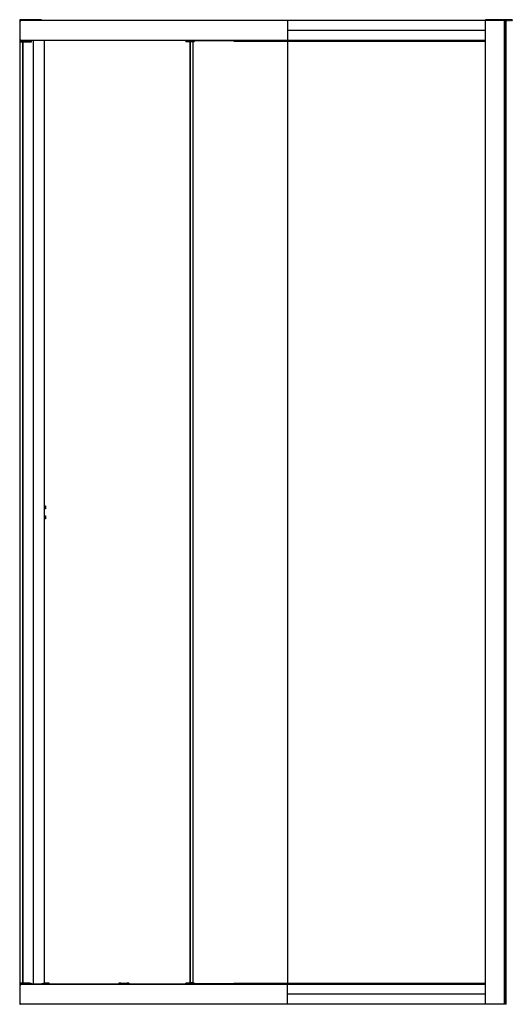
# Paper-space layout '_Right' of a CAD drawing. Units: millimetres. Extents: x -1972 to -997, y -1000 to 952.
import ezdxf

# ---------------------------------------------------------------- set-up
doc = ezdxf.new("R2010")
doc.units = ezdxf.units.MM

psp = doc.layouts.new('_Right')

# ---------------------------------------------------------------- linework, layer by layer
at = {"color": 7, "linetype": 'Continuous', "lineweight": 25}
for p, q in [((-1929.2, 951.3), (-1972.3, 951.3)), ((-1972.3, 951.3), (-1972.3, -999.7)), ((-1009.6, 950.3), (-1972.3, 950.3)), ((-1972.1, 951.3), (-1972.1, -999.7)), ((-1971.8, 951.8), (-1929.8, 951.8)), ((-1050.3, 950), (-1971.8, 950)), ((-1929.6, 950.3), (-1929.6, 951.3)), ((-1929.2, 951.3), (-1929.2, 950.3)), ((-1442, 950.3), (-1442, 910.3)), ((-997.2, 951.3), (-1050.3, 951.3)), ((-1050.3, -999.7), (-1050.3, 951.3)), ((-1050, -999.7), (-1050, 951.3)), ((-1049.8, 951.8), (-997.7, 951.8)), ((-1013, 950.3), (-1013, 951.8)), ((-1012.8, -999.7), (-1012.8, 950.3)), ((-1012.2, 951.3), (-1012.2, 950.3)), ((-1011, 951), (-1012.2, 951)), ((-1012, -999.7), (-1012, 950.3)), ((-1011.5, -999.7), (-1011.5, 950.3)), ((-1011, 951), (-1011, 950.4)), ((-1010.3, 950.4), (-1010.2, 951)), ((-1009, 951), (-1010.2, 951)), ((-1009.6, -999.7), (-1009.6, 950.3)), ((-1009, 951), (-1009, 950.4)), ((-1008.9, 950.3), (-1008.4, 950.3)), ((-1008.3, 950.4), (-1008.2, 951)), ((-1007, 951), (-1008.2, 951)), ((-1007, 951), (-1007, 950.4)), ((-1006.9, 950.3), (-1006.4, 950.3)), ((-1006.3, 950.4), (-1006.2, 951)), ((-1005, 951), (-1006.2, 951)), ((-1005, 951), (-1005, 950.4)), ((-1004.9, 950.3), (-1004.4, 950.3)), ((-1004.3, 950.4), (-1004.2, 951)), ((-1003, 951), (-1004.2, 951)), ((-1003, 951), (-1003, 950.4)), ((-1002.9, 950.3), (-1002.4, 950.3)), ((-1002.3, 950.4), (-1002.2, 951)), ((-1001, 951), (-1002.2, 951)), ((-1001, 951), (-1001, 950.4)), ((-1000.9, 950.3), (-1000.4, 950.3)), ((-1000.3, 950.4), (-1000.2, 951)), ((-999, 951), (-1000.2, 951)), ((-999, 951), (-999, 950.4)), ((-998.9, 950.3), (-997.2, 950.3)), ((-997.6, 950.3), (-997.6, 951.3)), ((-997.2, 951.3), (-997.2, 950.3)), ((-1050.3, 930.3), (-1442, 930.3)), ((-1050.3, 910.8), (-1971.8, 910.8)), ((-1050.3, 910.3), (-1971.3, 910.3)), ((-1971, 910.3), (-1971, 908.5)), ((-1952.5, 908.5), (-1971, 908.5)), ((-1970.7, 908.2), (-1970.7, 910.3)), ((-1970.7, 908.2), (-1952.8, 908.2)), ((-1966.2, 907.1), (-1966.2, -957.6)), ((-1949.7, 907.1), (-1966.2, 907.1)), ((-1966.2, -957.6), (-1966.2, 907.1)), ((-1965.7, -957.6), (-1965.7, 907.1)), ((-1964.9, 908.2), (-1964.9, 907.1)), ((-1964.7, 907.1), (-1964.7, 908.2)), ((-1958.7, 907.1), (-1958.7, 908.2)), ((-1958.5, 908.2), (-1958.5, 907.1)), ((-1952.8, 910.3), (-1952.8, 908.2)), ((-1952.5, 908.5), (-1952.5, 910.3)), ((-1950.3, 910.3), (-1950.3, 907.1)), ((-1950, 910.3), (-1950, 907.1)), ((-1949.9, 910.3), (-1949.9, 907.1)), ((-1949.8, 910.3), (-1949.8, 907.1)), ((-1949.7, 910.3), (-1949.7, 907.1)), ((-1945.1, -959.7), (-1945.1, 910.3)), ((-1924, 910.3), (-1924, -958.4)), ((-1643.6, 910.3), (-1643.6, 908.5)), ((-1643.6, 908.5), (-1629.8, 908.5)), ((-1643.4, 910.3), (-1643.4, 908.5)), ((-1628, 908.2), (-1643.3, 908.2)), ((-1635, 908.2), (-1635, -956.5)), ((-1634.7, -956.5), (-1634.7, 908.2)), ((-1629.2, -956.5), (-1629.2, 908.2)), ((-1628.8, -956.5), (-1628.8, 908.2)), ((-1627.5, 909.4), (-1626.3, 909.4)), ((-1050.3, 909.7), (-1627.4, 909.7)), ((-1548.3, 909.4), (-1050.3, 909.4)), ((-1442, 909.4), (-1442, -958.8)), ((-1437.3, 910.3), (-1437.3, 909.4)), ((-1921.4, -14.5), (-1921.9, -14.5)), ((-1921.4, -34.5), (-1921.9, -34.5)), ((-1050.3, -960.2), (-1971.8, -960.2)), ((-1050.3, -959.7), (-1971.3, -959.7)), ((-1952.5, -957.9), (-1971, -957.9)), ((-1971, -959.7), (-1971, -957.9)), ((-1970.7, -957.6), (-1970.7, -959.7)), ((-1970.7, -957.6), (-1952.8, -957.6)), ((-1952.8, -959.7), (-1952.8, -957.6)), ((-1952.5, -957.9), (-1949.7, -957.9)), ((-1952.5, -957.9), (-1952.5, -959.7)), ((-1950.3, -957.9), (-1950.3, -959.7)), ((-1950, -957.9), (-1950, -959.7)), ((-1949.9, -957.9), (-1949.9, -959.7)), ((-1949.8, -957.9), (-1949.8, -959.7)), ((-1949.7, -957.9), (-1949.7, -959.7)), ((-1922.2, -958.1), (-1926.9, -958.9)), ((-1926.8, -958.8), (-1926.9, -958.9)), ((-1926.8, -958.8), (-1922.1, -958.1)), ((-1918.4, -958.1), (-1925.9, -958.8)), ((-1922.2, -958.1), (-1922.1, -958.1)), ((-1917.9, -957.6), (-1922.1, -958.1)), ((-1922.1, -958.1), (-1917.9, -957.6)), ((-1922.1, -958.1), (-1922.1, -958.1)), ((-1914.2, -957.6), (-1918.4, -958.1)), ((-1917.9, -957.6), (-1914.2, -957.6)), ((-1913.8, -959.6), (-1915.1, -959.7)), ((-1913.8, -959.7), (-1913.8, -959.6)), ((-1772.6, -957.6), (-1775.5, -958.1)), ((-1775.3, -958.1), (-1775.5, -958.1)), ((-1775.3, -958.1), (-1772.5, -957.6)), ((-1773.8, -958.8), (-1775.3, -958.1)), ((-1772.5, -957.6), (-1772.7, -957.6)), ((-1772.5, -957.6), (-1757.2, -957.6)), ((-1760.2, -958.1), (-1770, -958.8)), ((-1757.2, -957.6), (-1760.2, -958.1)), ((-1755.8, -959.6), (-1756.7, -959.7)), ((-1755.8, -959.7), (-1755.8, -959.6)), ((-1643.6, -957.9), (-1643.6, -959.7)), ((-1643.6, -957.9), (-1629.8, -957.9)), ((-1643.4, -959.7), (-1643.4, -957.9)), ((-1628, -957.6), (-1643.3, -957.6)), ((-1635, -956.5), (-1628.6, -956.5)), ((-1633.5, -956.5), (-1633.5, -957.6)), ((-1627.5, -958.8), (-1626.3, -958.8)), ((-1050.3, -959.2), (-1627.4, -959.2)), ((-1050.3, -958.8), (-1548.3, -958.8)), ((-1442, -999.7), (-1442, -959.7)), ((-1437.3, -959.7), (-1437.3, -958.8)), ((-1050.3, -979.7), (-1442, -979.7)), ((-1009.6, -999.7), (-1972.3, -999.7)), ((-1050.3, -999.4), (-1971.8, -999.4))]:
    psp.add_line(p, q, dxfattribs=at)
at = {"color": 7, "linetype": 'Continuous', "lineweight": 25, "flags": 128}
for points in [[(-1643.4, 908.5), (-1643.4, 908.4), (-1643.4, 908.4), (-1643.4, 908.3), (-1643.3, 908.3), (-1643.3, 908.2), (-1643.3, 908.2), (-1643.3, 908.2), (-1643.3, 908.2)], [(-1629.7, 908.2), (-1629.7, 908.2), (-1629.7, 908.2), (-1629.7, 908.2), (-1629.8, 908.3), (-1629.8, 908.3), (-1629.8, 908.4), (-1629.8, 908.4), (-1629.8, 908.5)], [(-1643.4, -957.9), (-1643.4, -957.9), (-1643.4, -957.8), (-1643.4, -957.8), (-1643.3, -957.7), (-1643.3, -957.7), (-1643.3, -957.6), (-1643.3, -957.6), (-1643.3, -957.6)], [(-1629.7, -957.6), (-1629.7, -957.6), (-1629.7, -957.6), (-1629.7, -957.7), (-1629.8, -957.7), (-1629.8, -957.8), (-1629.8, -957.8), (-1629.8, -957.9), (-1629.8, -957.9)]]:
    psp.add_lwpolyline(points, dxfattribs=at)
at = {"color": 7, "linetype": 'Continuous', "lineweight": 25}
for centre, radius, start, end in [((-1305.2, 930.3), 666.8, 178.3063, 181.677), ((-1971.5, 950), 0.3, 90, 178.3063), ((-1012.7, 951.3), 0.5, 360, 90), ((-1010.9, 950.4), 0.1, 183.5, 270), ((-1010.4, 950.4), 0.1, 270, 356.5), ((-1008.9, 950.4), 0.1, 183.5, 270), ((-1008.4, 950.4), 0.1, 270, 356.5), ((-1006.9, 950.4), 0.1, 183.5, 270), ((-1006.4, 950.4), 0.1, 270, 356.5), ((-1004.9, 950.4), 0.1, 183.5, 270), ((-1004.4, 950.4), 0.1, 270, 356.5), ((-1002.9, 950.4), 0.1, 183.5, 270), ((-1002.4, 950.4), 0.1, 270, 356.5), ((-1000.9, 950.4), 0.1, 183.5, 270), ((-1000.4, 950.4), 0.1, 270, 356.5), ((-998.9, 950.4), 0.1, 183.5, 270), ((-1971.3, 910.8), 0.5, 181.677, 270), ((-1970.7, 908.5), 0.3, 180, 270), ((-1952.8, 908.5), 0.3, 270, 360), ((-1643.3, 908.5), 0.3, 180, 270), ((-1629.9, 910.2), 1.74, 272.1379, 1.9891), ((-1629.8, 910.2), 2.03, 272.1379, 1.9891), ((-1628.1, 910.1), 1.95, 271.0183, 337.3922), ((-1629.5, 910.3), 2.23, 336.2764, 0.0602), ((-1305.2, -979.7), 666.8, 178.323, 181.6937), ((-1971.3, -960.2), 0.5, 90, 178.323), ((-1970.7, -957.9), 0.3, 90, 180), ((-1952.8, -957.9), 0.3, 0, 90), ((-1917.8, -959.6), 1.64, 110.7337, 183.7875), ((-1921.1, -959.8), 3.19, 1.9291, 33.3201), ((-1775.1, -960.1), 2.01, 95.7543, 169.6853), ((-1773.6, -960.8), 2, 95.6305, 146.1632), ((-1749.4, -958.7), 10.8, 176.9535, 185.6769), ((-1760.5, -960), 1.9, 6.9993, 80.5326), ((-1643.3, -957.9), 0.3, 90, 180), ((-1629.9, -959.7), 1.74, 358.0109, 87.8621), ((-1629.8, -959.7), 2.03, 358.0109, 87.8621), ((-1628.1, -959.6), 1.95, 22.6078, 88.9817), ((-1629.5, -959.7), 2.23, 359.9398, 23.7236), ((-1971.5, -999.4), 0.3, 181.6937, 270)]:
    psp.add_arc(centre, radius, start, end, dxfattribs=at)
for points, knots in [([(-1971.8, 951.8), (-1972, 951.8), (-1972.1, 951.7), (-1972.3, 951.5), (-1972.3, 951.4), (-1972.3, 951.3)], [0, 0, 0, 0, 0.5, 0.5, 1, 1, 1, 1]), ([(-1971.8, 951.8), (-1971.9, 951.8), (-1971.9, 951.8), (-1971.9, 951.8), (-1971.9, 951.7), (-1971.9, 951.7), (-1972, 951.7), (-1972, 951.7), (-1972, 951.6), (-1972, 951.5), (-1972, 951.4), (-1972, 951.3), (-1972.1, 951.3)], [0, 0, 0, 0, 0.094263, 0.181493, 0.261695, 0.334877, 0.401052, 0.460235, 0.512449, 0.68326, 0.845318, 1, 1, 1, 1]), ([(-1929.8, 951.8), (-1929.7, 951.8), (-1929.6, 951.7), (-1929.6, 951.5), (-1929.6, 951.4), (-1929.6, 951.3)], [0, 0, 0, 0, 0.5, 0.5, 1, 1, 1, 1]), ([(-1929.2, 951.3), (-1929.2, 951.4), (-1929.3, 951.5), (-1929.5, 951.7), (-1929.6, 951.8), (-1929.8, 951.8)], [0, 0, 0, 0, 0.5, 0.5, 1, 1, 1, 1]), ([(-1049.8, 951.8), (-1050, 951.8), (-1050.1, 951.7), (-1050.3, 951.5), (-1050.3, 951.4), (-1050.3, 951.3)], [0, 0, 0, 0, 0.5, 0.5, 1, 1, 1, 1]), ([(-1050, 951.3), (-1050, 951.4), (-1050, 951.5), (-1050, 951.7), (-1049.9, 951.8), (-1049.8, 951.8)], [0, 0, 0, 0, 0.5, 0.5, 1, 1, 1, 1]), ([(-997.6, 951.3), (-997.6, 951.3), (-997.6, 951.3), (-997.6, 951.4), (-997.6, 951.5), (-997.6, 951.5), (-997.6, 951.6), (-997.6, 951.6), (-997.6, 951.7), (-997.7, 951.7), (-997.7, 951.8), (-997.7, 951.8), (-997.7, 951.8)], [0, 0, 0, 0, 0.076605, 0.154885, 0.235028, 0.317215, 0.40161, 0.488366, 0.612426, 0.752046, 0.855273, 1, 1, 1, 1]), ([(-997.2, 951.3), (-997.2, 951.4), (-997.3, 951.5), (-997.5, 951.7), (-997.6, 951.8), (-997.7, 951.8)], [0, 0, 0, 0, 0.5, 0.5, 1, 1, 1, 1]), ([(-1921.9, -14.5), (-1921.9, -14.5), (-1921.9, -14.4), (-1921.9, -14.2), (-1921.9, -14.1), (-1921.9, -13.9), (-1921.9, -13.7), (-1921.9, -13.3), (-1921.9, -12.8), (-1921.9, -12.4), (-1921.8, -12), (-1921.8, -11.7), (-1921.7, -11.6), (-1921.7, -11.5), (-1921.6, -11.6), (-1921.5, -11.7), (-1921.5, -12), (-1921.4, -12.4), (-1921.4, -12.8), (-1921.4, -13.3), (-1921.4, -13.6), (-1921.4, -13.9), (-1921.4, -14.2), (-1921.4, -14.4), (-1921.4, -14.5)], [0, 0, 0, 0, 0.015599, 0.031189, 0.046807, 0.062492, 0.09376, 0.125014, 0.187377, 0.249866, 0.312263, 0.374762, 0.437288, 0.499744, 0.562289, 0.624772, 0.687186, 0.749703, 0.812071, 0.874567, 0.905766, 0.937166, 0.968633, 1, 1, 1, 1]), ([(-1921.4, -14.5), (-1921.4, -14.6), (-1921.4, -14.7), (-1921.4, -14.8), (-1921.4, -15), (-1921.4, -15.2), (-1921.4, -15.4), (-1921.4, -15.8), (-1921.4, -16.2), (-1921.4, -16.7), (-1921.5, -17), (-1921.5, -17.3), (-1921.6, -17.5), (-1921.7, -17.5), (-1921.7, -17.5), (-1921.8, -17.3), (-1921.8, -17), (-1921.9, -16.7), (-1921.9, -16.2), (-1921.9, -15.8), (-1921.9, -15.4), (-1921.9, -15.1), (-1921.9, -14.8), (-1921.9, -14.6), (-1921.9, -14.5)], [0, 0, 0, 0, 0.015622, 0.031225, 0.046848, 0.062529, 0.093797, 0.125214, 0.187501, 0.250147, 0.312538, 0.375023, 0.437553, 0.499897, 0.56254, 0.624822, 0.687367, 0.74985, 0.812308, 0.874906, 0.906084, 0.937346, 0.968666, 1, 1, 1, 1]), ([(-1921.9, -34.5), (-1921.9, -34.5), (-1921.9, -34.4), (-1921.9, -34.2), (-1921.9, -34.1), (-1921.9, -33.9), (-1921.9, -33.7), (-1921.9, -33.3), (-1921.9, -32.8), (-1921.9, -32.4), (-1921.8, -32), (-1921.8, -31.7), (-1921.7, -31.6), (-1921.7, -31.5), (-1921.6, -31.6), (-1921.5, -31.7), (-1921.5, -32), (-1921.4, -32.4), (-1921.4, -32.8), (-1921.4, -33.3), (-1921.4, -33.6), (-1921.4, -33.9), (-1921.4, -34.2), (-1921.4, -34.4), (-1921.4, -34.5)], [0, 0, 0, 0, 0.015599, 0.031189, 0.046807, 0.062492, 0.09376, 0.125014, 0.187377, 0.249866, 0.312263, 0.374762, 0.437288, 0.499744, 0.562289, 0.624772, 0.687186, 0.749703, 0.812071, 0.874567, 0.905766, 0.937166, 0.968633, 1, 1, 1, 1]), ([(-1921.4, -34.5), (-1921.4, -34.6), (-1921.4, -34.7), (-1921.4, -34.8), (-1921.4, -35), (-1921.4, -35.2), (-1921.4, -35.4), (-1921.4, -35.8), (-1921.4, -36.2), (-1921.4, -36.7), (-1921.5, -37), (-1921.5, -37.3), (-1921.6, -37.5), (-1921.7, -37.5), (-1921.7, -37.5), (-1921.8, -37.3), (-1921.8, -37), (-1921.9, -36.7), (-1921.9, -36.2), (-1921.9, -35.8), (-1921.9, -35.4), (-1921.9, -35.1), (-1921.9, -34.8), (-1921.9, -34.6), (-1921.9, -34.5)], [0, 0, 0, 0, 0.015622, 0.031225, 0.046848, 0.062529, 0.093797, 0.125214, 0.187501, 0.250147, 0.312538, 0.375023, 0.437553, 0.499897, 0.56254, 0.624822, 0.687367, 0.74985, 0.812308, 0.874906, 0.906084, 0.937346, 0.968666, 1, 1, 1, 1]), ([(-1926.9, -958.9), (-1927.2, -958.9), (-1927.7, -959), (-1928.2, -959.2), (-1928.4, -959.4), (-1928.6, -959.6), (-1928.7, -959.7), (-1928.7, -959.7)], [0, 0, 0, 0, 0.48004, 0.69675, 0.875936, 0.953411, 1, 1, 1, 1]), ([(-1925.9, -958.8), (-1926.3, -958.9), (-1926.6, -958.9), (-1927, -958.9), (-1927.2, -959), (-1927.4, -959), (-1927.4, -958.9), (-1927.2, -958.9), (-1927.1, -958.9), (-1926.8, -958.8)], [0, 0, 0, 0, 0.25, 0.25, 0.5, 0.5, 0.75, 0.75, 1, 1, 1, 1]), ([(-1925.9, -958.8), (-1926.1, -958.9), (-1926.4, -959), (-1926.7, -959.4), (-1926.8, -959.6), (-1926.8, -959.7)], [0, 0, 0, 0, 0.420611, 0.841222, 1, 1, 1, 1]), ([(-1913.8, -959.6), (-1913.8, -959.3), (-1913.8, -959.1), (-1913.8, -958.6), (-1913.9, -958.3), (-1913.9, -957.9), (-1914, -957.8), (-1914.1, -957.6), (-1914.1, -957.6), (-1914.2, -957.6)], [0, 0, 0, 0, 0.25, 0.25, 0.5, 0.5, 0.75, 0.75, 1, 1, 1, 1]), ([(-1775.5, -958.1), (-1775.5, -958.1), (-1775.8, -958.1), (-1776.3, -958.4), (-1776.7, -958.8), (-1777, -959.3), (-1777.1, -959.7), (-1777.1, -960), (-1777.1, -960.1)], [0, 0, 0, 0, 0.035435, 0.290849, 0.530461, 0.698963, 0.889462, 1, 1, 1, 1]), ([(-1770, -958.8), (-1770.5, -958.9), (-1771, -958.9), (-1771.8, -958.9), (-1772.2, -959), (-1772.9, -959), (-1773.2, -958.9), (-1773.6, -958.9), (-1773.7, -958.9), (-1773.8, -958.8)], [0, 0, 0, 0, 0.25, 0.25, 0.5, 0.5, 0.75, 0.75, 1, 1, 1, 1]), ([(-1770, -958.8), (-1770.1, -958.9), (-1770.1, -959), (-1770.1, -959.4), (-1770.1, -959.6), (-1770.1, -959.7)], [0, 0, 0, 0, 0.420611, 0.841222, 1, 1, 1, 1]), ([(-1755.8, -959.6), (-1755.8, -959.3), (-1755.8, -959.1), (-1755.9, -958.6), (-1756.1, -958.3), (-1756.3, -957.9), (-1756.5, -957.8), (-1756.9, -957.6), (-1757.1, -957.6), (-1757.2, -957.6)], [0, 0, 0, 0, 0.25, 0.25, 0.5, 0.5, 0.75, 0.75, 1, 1, 1, 1])]:
    psp.add_open_spline(points, degree=3, knots=knots, dxfattribs=at)

doc.saveas('drawing.dxf')
